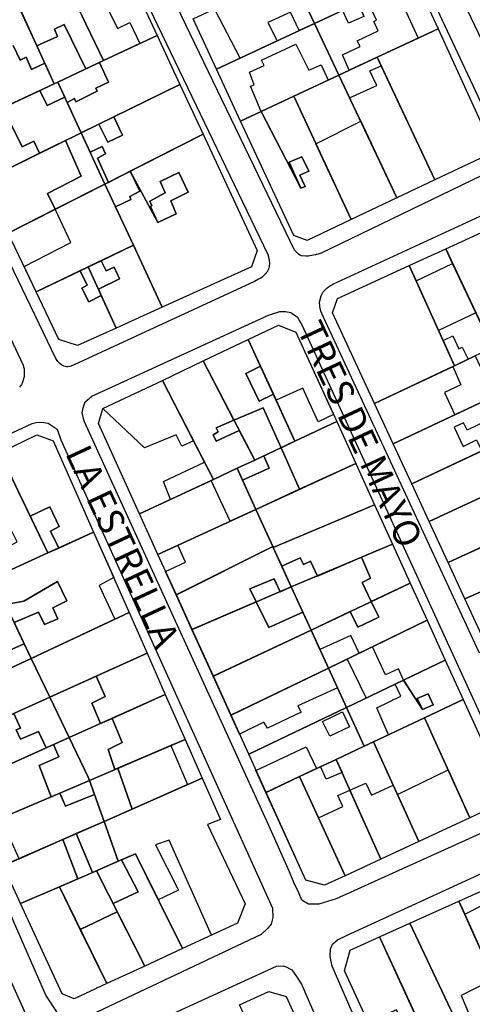
# Model space of a CAD drawing. Extents: x 343657 to 346778, y 6299495 to 6304106.
# Drawn here: x 344327 to 344414, y 6302865 to 6303053 of the extents above; entities that cross this region are included whole.
import ezdxf

# ---------------------------------------------------------------- set-up
doc = ezdxf.new("R2010")
doc.units = 0
doc.header["$MEASUREMENT"] = 0
for name, color, linetype in [('AREA_CONSTRUIDA_SHP', 137, 'CONTINUOUS'), ('MANZANAS', 3, 'CONTINUOUS'), ('PRED__COMER_2_SHP', 22, 'CONTINUOUS'), ('TEXTO', 2, 'CONTINUOUS')]:
    doc.layers.add(name, color=color, linetype=linetype)

msp = doc.modelspace()

# ---------------------------------------------------------------- linework, layer by layer
at = {"layer": 'AREA_CONSTRUIDA_SHP'}
for points in [[(344331.74, 6303068.94), (344339.77, 6303072.84), (344343.24, 6303071.7), (344348.67, 6303060.02), (344346.59, 6303059.04), (344345.81, 6303060.66), (344342.08, 6303058.88), (344345.94, 6303050.9), (344348.31, 6303052.05), (344350.22, 6303048.06), (344343.29, 6303044.8), (344331.74, 6303068.94)], [(344322.79, 6303064.6), (344331.74, 6303068.94), (344343.29, 6303044.8), (344342.51, 6303044.43), (344339.93, 6303043.22), (344335.79, 6303051.68), (344333.92, 6303050.79), (344334.52, 6303049.41), (344330.57, 6303047.6), (344326, 6303057.58), (344322.79, 6303064.6)], [(344364.45, 6303054.66), (344378.99, 6303061.49), (344383.52, 6303051.9), (344380.62, 6303050.54), (344378.92, 6303054.05), (344374.6, 6303052.08), (344376.38, 6303048.55), (344369.32, 6303045.25), (344364.45, 6303054.66)], [(344397.81, 6303058.6), (344402.52, 6303060.81), (344404.5, 6303056.5), (344400.73, 6303054.64), (344403.32, 6303049.11), (344395.45, 6303045.44), (344390.15, 6303042.96), (344388.87, 6303045.92), (344392.25, 6303047.49), (344391.68, 6303048.6), (344395.65, 6303050.51), (344394.81, 6303052.29), (344395.34, 6303052.51), (344393.47, 6303056.57), (344397.81, 6303058.6)], [(344389.51, 6303054.71), (344391.86, 6303055.81), (344392.95, 6303053.24), (344390.03, 6303051.94), (344388.88, 6303054.42), (344389.51, 6303054.71)], [(344395.45, 6303045.44), (344403.32, 6303049.11), (344407.08, 6303050.87), (344417.16, 6303028.85), (344416.31, 6303026.72), (344406.46, 6303022.06), (344396.22, 6303043.81), (344395.45, 6303045.44)], [(344350.22, 6303048.06), (344353.52, 6303049.61), (344357.86, 6303040.27), (344345.28, 6303034.09), (344342.39, 6303032.68), (344339.02, 6303031.03), (344336.34, 6303036.81), (344337.72, 6303037.55), (344338.03, 6303036.94), (344342.05, 6303039.01), (344341.82, 6303039.56), (344344.22, 6303040.7), (344342.51, 6303044.43), (344343.29, 6303044.8), (344350.22, 6303048.06)], [(344373.37, 6303035.12), (344371.29, 6303039.91), (344372.01, 6303040.19), (344371.1, 6303042.63), (344373.92, 6303043.87), (344373.44, 6303044.86), (344379.97, 6303047.94), (344382.41, 6303042.96), (344384.81, 6303043.99), (344386.1, 6303041.07), (344379.57, 6303038.02), (344373.37, 6303035.12)], [(344392.34, 6303033.23), (344390.22, 6303037.73), (344395.39, 6303040.03), (344394.1, 6303042.87), (344396.22, 6303043.81), (344406.46, 6303022.06), (344399.23, 6303018.64), (344392.34, 6303033.23)], [(344345.28, 6303034.09), (344357.86, 6303040.27), (344362.29, 6303030.75), (344348.37, 6303023.7), (344344.22, 6303021.59), (344342.12, 6303026.22), (344343.66, 6303027.05), (344343, 6303028.45), (344340.73, 6303027.35), (344339.02, 6303031.03), (344342.39, 6303032.68), (344344.09, 6303029.24), (344346.88, 6303030.59), (344345.28, 6303034.09)], [(344373.37, 6303035.12), (344379.57, 6303038.02), (344383.78, 6303028.96), (344390.51, 6303014.51), (344382.09, 6303010.53), (344379.56, 6303011.48), (344369.43, 6303033.28), (344373.37, 6303035.12), (344380.94, 6303020.49), (344381.74, 6303020.83), (344380.73, 6303022.96), (344382.45, 6303023.7), (344381.13, 6303026.48), (344378.67, 6303025.43), (344380.94, 6303020.49)], [(344322.66, 6303035.11), (344324.11, 6303035.79), (344327.74, 6303028.38), (344329.98, 6303029.43), (344331.1, 6303027.14), (344320.39, 6303021.88), (344315.67, 6303031.82), (344322.66, 6303035.11)], [(344345.28, 6303034.09), (344346.88, 6303030.59), (344344.09, 6303029.24), (344342.39, 6303032.68), (344345.28, 6303034.09)], [(344383.78, 6303028.96), (344392.34, 6303033.23), (344399.23, 6303018.64), (344390.51, 6303014.51), (344383.78, 6303028.96)], [(344348.37, 6303023.7), (344362.29, 6303030.75), (344372.59, 6303008.62), (344371.52, 6303005.45), (344354.45, 6302997.76), (344348.97, 6303009.58), (344345.57, 6303016.9), (344348.52, 6303018.35), (344348.28, 6303018.91), (344350.22, 6303019.92), (344348.37, 6303023.7), (344353.65, 6303013.94), (344357.16, 6303015.61), (344356.12, 6303018.07), (344359.43, 6303019.7), (344357.62, 6303023.48), (344354.1, 6303021.74), (344355.04, 6303019.62), (344352.11, 6303018), (344352.49, 6303017.14), (344352.24, 6303016.97), (344353.65, 6303013.94)], [(344320.39, 6303021.88), (344331.1, 6303027.14), (344336, 6303029.54), (344339.03, 6303022.79), (344332.59, 6303019.46), (344334.09, 6303016.46), (344325.12, 6303011.91), (344320.39, 6303021.88)], [(344380.94, 6303020.49), (344378.67, 6303025.43), (344381.13, 6303026.48), (344382.45, 6303023.7), (344380.73, 6303022.96), (344381.74, 6303020.83), (344380.94, 6303020.49)], [(344353.65, 6303013.94), (344352.24, 6303016.97), (344352.49, 6303017.14), (344352.11, 6303018), (344355.04, 6303019.62), (344354.1, 6303021.74), (344357.62, 6303023.48), (344359.43, 6303019.7), (344356.12, 6303018.07), (344357.16, 6303015.61), (344353.65, 6303013.94)], [(344334.09, 6303016.46), (344343.55, 6303021.25), (344345.57, 6303016.9), (344348.97, 6303009.58), (344342.83, 6303006.63), (344338.85, 6303004.72), (344330.45, 6303000.69), (344328.13, 6303005.57), (344337.02, 6303010.09), (344334.09, 6303016.46)], [(344414.29, 6302996.72), (344409.86, 6303006.09), (344408.54, 6303008.9), (344420.8, 6303014.52), (344424.57, 6303013.25), (344432.22, 6302997), (344417.45, 6302990.03), (344414.29, 6302996.72)], [(344342.83, 6303006.63), (344348.97, 6303009.58), (344354.45, 6302997.76), (344345.67, 6302993.8), (344342.86, 6302999.99), (344342.3, 6303001.23), (344346.32, 6303003.16), (344345.33, 6303005.44), (344343.78, 6303004.7), (344342.83, 6303006.63)], [(344338.85, 6303004.72), (344342.83, 6303006.63), (344343.78, 6303004.7), (344345.33, 6303005.44), (344346.32, 6303003.16), (344342.3, 6303001.23), (344342.86, 6302999.99), (344340.45, 6302998.81), (344339.12, 6303001.42), (344340.17, 6303002), (344338.85, 6303004.72)], [(344407.18, 6302993.31), (344408.03, 6302991.41), (344410.2, 6302986.6), (344409.9, 6302986.46), (344394.95, 6302979.41), (344386.94, 6302996.68), (344387.91, 6302999.44), (344401.58, 6303005.71), (344402.89, 6303002.81), (344407.18, 6302993.31)], [(344402.89, 6303002.81), (344409.86, 6303006.09), (344414.29, 6302996.72), (344407.18, 6302993.31), (344402.89, 6303002.81)], [(344330.45, 6303000.69), (344338.85, 6303004.72), (344340.17, 6303002), (344339.12, 6303001.42), (344340.45, 6302998.81), (344342.86, 6302999.99), (344345.67, 6302993.8), (344338.32, 6302990.49), (344334.75, 6302991.63), (344330.45, 6303000.69)], [(344370.88, 6302991.62), (344376.64, 6302994.36), (344379.99, 6302992.99), (344387.12, 6302977.34), (344384.21, 6302975.95), (344381.32, 6302982.32), (344376.19, 6302980.07), (344375.67, 6302981.2), (344373.22, 6302986.53), (344370.88, 6302991.62)], [(344408.03, 6302991.41), (344409.92, 6302992.3), (344411.07, 6302989.86), (344411.71, 6302990.15), (344412.82, 6302987.84), (344410.2, 6302986.6), (344408.03, 6302991.41)], [(344370.88, 6302991.62), (344373.22, 6302986.53), (344370.42, 6302985.16), (344372.99, 6302979.86), (344375.67, 6302981.2), (344376.19, 6302980.07), (344379.79, 6302972.23), (344377.13, 6302970.99), (344373.76, 6302978.62), (344368.16, 6302976.23), (344362.29, 6302987.53), (344370.88, 6302991.62)], [(344362.29, 6302987.53), (344368.16, 6302976.23), (344364.77, 6302974.79), (344365.17, 6302973.99), (344364.2, 6302973.42), (344364.77, 6302972.26), (344369.17, 6302974.29), (344372.11, 6302968.63), (344368.75, 6302967.06), (344364.24, 6302964.95), (344362.56, 6302968.21), (344360.44, 6302972.32), (344354.5, 6302983.83), (344362.29, 6302987.53)], [(344375.67, 6302981.2), (344372.99, 6302979.86), (344370.42, 6302985.16), (344373.22, 6302986.53), (344375.67, 6302981.2)], [(344394.95, 6302979.41), (344409.9, 6302986.46), (344411.45, 6302983), (344408.28, 6302981.5), (344410.28, 6302977.26), (344398.52, 6302971.7), (344394.95, 6302979.41)], [(344360.44, 6302972.32), (344358.22, 6302971.31), (344357.16, 6302973.41), (344351.08, 6302970.98), (344343.17, 6302978.44), (344354.5, 6302983.83), (344360.44, 6302972.32)], [(344417.15, 6302980.5), (344418.05, 6302978.63), (344418.7, 6302977.26), (344412.61, 6302974.36), (344411.91, 6302975.72), (344410.18, 6302974.89), (344411.9, 6302971.24), (344414.44, 6302972.49), (344415.45, 6302970.37), (344402.06, 6302964.08), (344398.52, 6302971.7), (344410.28, 6302977.26), (344417.15, 6302980.5)], [(344377.13, 6302970.99), (344380.64, 6302963.06), (344372.33, 6302959.23), (344369.8, 6302964.77), (344374.85, 6302967.1), (344373.85, 6302969.45), (344372.11, 6302968.63), (344369.17, 6302974.29), (344364.77, 6302972.26), (344364.2, 6302973.42), (344365.17, 6302973.99), (344364.77, 6302974.79), (344368.16, 6302976.23), (344373.76, 6302978.62), (344377.13, 6302970.99)], [(344377.13, 6302970.99), (344379.79, 6302972.23), (344387.75, 6302975.96), (344391.38, 6302968), (344380.64, 6302963.06), (344377.13, 6302970.99)], [(344329.27, 6302957.96), (344323.42, 6302970.01), (344330.59, 6302973.44), (344333.69, 6302972.31), (344341.38, 6302954.89), (344334.73, 6302951.85), (344333.16, 6302955.06), (344334.82, 6302955.98), (344333.03, 6302959.68), (344329.27, 6302957.96)], [(344415.45, 6302970.37), (344417.56, 6302971.36), (344419.43, 6302967.3), (344422.72, 6302968.89), (344424.25, 6302965.69), (344405.38, 6302956.92), (344402.06, 6302964.08), (344415.45, 6302970.37)], [(344316.24, 6302966.57), (344323.42, 6302970.01), (344329.27, 6302957.96), (344332.69, 6302950.92), (344324.93, 6302947.38), (344323.22, 6302951.15), (344326.79, 6302953.05), (344325.72, 6302955.17), (344322.25, 6302953.3), (344316.24, 6302966.57)], [(344364.24, 6302964.95), (344363.84, 6302964.76), (344356.08, 6302961.12), (344354.7, 6302964.56), (344362.56, 6302968.21), (344364.24, 6302964.95)], [(344368.75, 6302967.06), (344372.11, 6302968.63), (344373.85, 6302969.45), (344374.85, 6302967.1), (344369.8, 6302964.77), (344368.75, 6302967.06)], [(344391.38, 6302968), (344394.98, 6302960.09), (344375.66, 6302951.95), (344375.56, 6302952.17), (344372.33, 6302959.23), (344380.64, 6302963.06), (344391.38, 6302968)], [(344364.24, 6302964.95), (344368.75, 6302967.06), (344369.8, 6302964.77), (344372.33, 6302959.23), (344367.46, 6302956.99), (344363.84, 6302964.76), (344364.24, 6302964.95)], [(344405.38, 6302956.92), (344424.25, 6302965.69), (344425.35, 6302963.4), (344421.29, 6302961.51), (344421.74, 6302960.42), (344422.57, 6302960.78), (344424.14, 6302957.23), (344422.55, 6302956.48), (344423.03, 6302955.54), (344414.07, 6302951.4), (344409.02, 6302949.07), (344405.38, 6302956.92)], [(344398.4, 6302952.58), (344392.51, 6302950.08), (344384.07, 6302946.5), (344382.77, 6302949.32), (344381.44, 6302948.71), (344380.81, 6302949.96), (344377.29, 6302948.4), (344375.66, 6302951.95), (344394.98, 6302960.09), (344398.4, 6302952.58)], [(344334.73, 6302951.85), (344332.69, 6302950.92), (344329.27, 6302957.96), (344333.03, 6302959.68), (344334.82, 6302955.98), (344333.16, 6302955.06), (344334.73, 6302951.85)], [(344367.46, 6302956.99), (344372.33, 6302959.23), (344375.56, 6302952.17), (344357.16, 6302942.91), (344355.12, 6302947.4), (344358.91, 6302949.18), (344357.44, 6302952.38), (344367.46, 6302956.99)], [(344334.73, 6302951.85), (344341.38, 6302954.89), (344345.22, 6302946.21), (344342.45, 6302944.7), (344345.43, 6302938.27), (344329.51, 6302930.81), (344328.18, 6302933.58), (344327.22, 6302935.59), (344326.23, 6302937.66), (344330.88, 6302939.65), (344332.05, 6302937.25), (344334.6, 6302938.37), (344333.62, 6302940.47), (344336.28, 6302941.79), (344334.52, 6302945.5), (344328.08, 6302941.7), (344324.59, 6302941.07), (344322.12, 6302946.1), (344324.93, 6302947.38), (344332.69, 6302950.92), (344334.73, 6302951.85)], [(344392.51, 6302950.08), (344398.4, 6302952.58), (344401.78, 6302945.18), (344394.32, 6302941.65), (344392.59, 6302945.27), (344394.19, 6302946.11), (344392.51, 6302950.08)], [(344375.56, 6302952.17), (344375.66, 6302951.95), (344377.29, 6302948.4), (344379.1, 6302944.44), (344376.97, 6302943.52), (344375.81, 6302945.97), (344371.19, 6302944.05), (344372.41, 6302941.57), (344360.15, 6302936.3), (344357.16, 6302942.91), (344375.56, 6302952.17)], [(344392.51, 6302950.08), (344394.19, 6302946.11), (344392.59, 6302945.27), (344394.32, 6302941.65), (344395.76, 6302938.64), (344391.81, 6302936.77), (344390.35, 6302939.77), (344382.86, 6302936.22), (344381.3, 6302939.63), (344374.8, 6302936.73), (344372.41, 6302941.57), (344371.19, 6302944.05), (344375.81, 6302945.97), (344376.97, 6302943.52), (344379.1, 6302944.44), (344377.29, 6302948.4), (344380.81, 6302949.96), (344381.44, 6302948.71), (344382.77, 6302949.32), (344384.07, 6302946.5), (344392.51, 6302950.08)], [(344394.32, 6302941.65), (344401.78, 6302945.18), (344405.02, 6302938.07), (344394.56, 6302933.02), (344392.01, 6302931.79), (344390.43, 6302935.18), (344384.56, 6302932.51), (344382.86, 6302936.22), (344390.35, 6302939.77), (344391.81, 6302936.77), (344395.76, 6302938.64), (344394.32, 6302941.65)], [(344360.15, 6302936.3), (344372.41, 6302941.57), (344374.8, 6302936.73), (344381.3, 6302939.63), (344382.86, 6302936.22), (344364.19, 6302927.39), (344360.15, 6302936.3)], [(344345.43, 6302938.27), (344348.16, 6302939.55), (344351.59, 6302931.78), (344341.86, 6302927.39), (344333.06, 6302923.41), (344329.51, 6302930.81), (344345.43, 6302938.27)], [(344394.56, 6302933.02), (344405.02, 6302938.07), (344408.47, 6302930.48), (344400.48, 6302926.66), (344399.55, 6302928.79), (344397.06, 6302927.68), (344394.56, 6302933.02)], [(344382.86, 6302936.22), (344384.56, 6302932.51), (344386.17, 6302928.97), (344367.55, 6302919.98), (344364.19, 6302927.39), (344382.86, 6302936.22)], [(344329.51, 6302930.81), (344325.68, 6302929.02), (344310.13, 6302921.73), (344306.53, 6302929.56), (344316.9, 6302934.26), (344319.14, 6302929.63), (344328.18, 6302933.58), (344329.51, 6302930.81)], [(344341.86, 6302927.39), (344351.59, 6302931.78), (344355.07, 6302923.92), (344344.92, 6302919.37), (344342.7, 6302918.37), (344341.04, 6302922.25), (344343.58, 6302923.53), (344341.86, 6302927.39)], [(344386.17, 6302928.97), (344389.73, 6302930.69), (344393.35, 6302923.25), (344389.61, 6302921.46), (344387.9, 6302925.2), (344386.17, 6302928.97)], [(344400.48, 6302926.66), (344408.47, 6302930.48), (344411.9, 6302922.97), (344404.47, 6302919.47), (344397.65, 6302916.26), (344395.43, 6302921.41), (344399.99, 6302923.63), (344398.93, 6302925.92), (344400.48, 6302926.66), (344404.09, 6302921.05), (344406.16, 6302921.94), (344405.21, 6302924.05), (344403.11, 6302923.17), (344404.09, 6302921.05)], [(344386.17, 6302928.97), (344387.9, 6302925.2), (344380.37, 6302921.77), (344380.95, 6302920.58), (344374.54, 6302917.48), (344373.86, 6302918.63), (344369.2, 6302916.35), (344367.55, 6302919.98), (344386.17, 6302928.97)], [(344344.92, 6302919.37), (344355.07, 6302923.92), (344358.85, 6302915.36), (344356.11, 6302914.19), (344346.01, 6302909.86), (344345.41, 6302909.6), (344344.15, 6302913.42), (344346.84, 6302914.74), (344344.92, 6302919.37)], [(344404.09, 6302921.05), (344403.11, 6302923.17), (344405.21, 6302924.05), (344406.16, 6302921.94), (344404.09, 6302921.05)], [(344404.47, 6302919.47), (344411.9, 6302922.97), (344420.03, 6302905.12), (344419.11, 6302903.19), (344413.16, 6302900.42), (344409, 6302909.54), (344404.47, 6302919.47)], [(344313.44, 6302914.55), (344326.17, 6302920.3), (344327.44, 6302917.5), (344326.62, 6302917.17), (344327.48, 6302915.42), (344330.86, 6302916.84), (344332.34, 6302913.73), (344316.98, 6302906.85), (344313.44, 6302914.55)], [(344386.45, 6302915.97), (344385.05, 6302918.76), (344388.85, 6302920.6), (344390.21, 6302917.77), (344386.45, 6302915.97)], [(344316.98, 6302906.85), (344332.34, 6302913.73), (344333.74, 6302914.36), (344334.78, 6302912.03), (344331.01, 6302910.37), (344333.32, 6302904.43), (344320.6, 6302898.98), (344316.98, 6302906.85)], [(344346.01, 6302909.86), (344356.11, 6302914.19), (344359.29, 6302906.73), (344348.72, 6302902.08), (344346.01, 6302909.86)], [(344374.25, 6302905.24), (344372.34, 6302909.4), (344381.92, 6302913.93), (344383.93, 6302909.8), (344380.68, 6302908.27), (344374.25, 6302905.24)], [(344385.76, 6302907.75), (344384.69, 6302910.16), (344387.66, 6302911.55), (344388.78, 6302909.04), (344385.76, 6302907.75)], [(344409, 6302909.54), (344413.16, 6302900.42), (344403.41, 6302895.89), (344399.34, 6302904.85), (344409, 6302909.54)], [(344359.29, 6302906.73), (344362.11, 6302907.97), (344365.59, 6302900.1), (344363.12, 6302899.12), (344370.3, 6302884.02), (344368.83, 6302880.32), (344363.88, 6302878.03), (344355.8, 6302896.15), (344353.22, 6302895.25), (344357.58, 6302886.58), (344353.73, 6302884.77), (344349.37, 6302893.52), (344346.73, 6302892.39), (344346.1, 6302892.12), (344343.38, 6302899.73), (344348.72, 6302902.08), (344359.29, 6302906.73)], [(344374.25, 6302905.24), (344380.68, 6302908.27), (344384.3, 6302900.41), (344389.38, 6302889.37), (344385.45, 6302887.54), (344381.89, 6302888.54), (344374.25, 6302905.24)], [(344390.28, 6302905.67), (344396.15, 6302892.52), (344389.38, 6302889.37), (344384.3, 6302900.41), (344388.9, 6302902.58), (344387.95, 6302904.63), (344390.28, 6302905.67)], [(344399.34, 6302904.85), (344403.41, 6302895.89), (344396.15, 6302892.52), (344390.28, 6302905.67), (344393.32, 6302907.03), (344394.38, 6302904.72), (344398.54, 6302906.61), (344399.34, 6302904.85)], [(344333.32, 6302904.43), (344334.92, 6302905.11), (344336.05, 6302902.65), (344341.56, 6302904.83), (344343.38, 6302899.73), (344338.08, 6302897.4), (344335.55, 6302896.29), (344327.17, 6302892.61), (344325.56, 6302896.27), (344322.49, 6302894.88), (344320.6, 6302898.98), (344333.32, 6302904.43)], [(344338.08, 6302897.4), (344343.38, 6302899.73), (344346.1, 6302892.12), (344341.17, 6302889.99), (344338.08, 6302897.4)], [(344327.17, 6302892.61), (344335.55, 6302896.29), (344338.41, 6302888.79), (344334.87, 6302887.26), (344327.47, 6302884.06), (344324.15, 6302891.28), (344327.17, 6302892.61)], [(344338.08, 6302897.4), (344341.17, 6302889.99), (344346.1, 6302892.12), (344346.73, 6302892.39), (344349.91, 6302886.31), (344345.11, 6302884.06), (344345.91, 6302882.49), (344338.85, 6302879.12), (344334.87, 6302887.26), (344338.41, 6302888.79), (344335.55, 6302896.29), (344338.08, 6302897.4)], [(344353.73, 6302884.77), (344358.37, 6302875.48), (344351.14, 6302872.14), (344345.91, 6302882.49), (344345.11, 6302884.06), (344349.91, 6302886.31), (344346.73, 6302892.39), (344349.37, 6302893.52), (344353.73, 6302884.77)], [(344327.47, 6302884.06), (344334.87, 6302887.26), (344338.85, 6302879.12), (344343.91, 6302868.79), (344337.66, 6302865.9), (344335.4, 6302866.82), (344327.47, 6302884.06)], [(344412.19, 6302882.03), (344419.33, 6302885.63), (344426.05, 6302871.66), (344418.44, 6302868.07), (344417.74, 6302869.62), (344412.19, 6302882.03)], [(344401.69, 6302880.29), (344411.07, 6302884.52), (344412.19, 6302882.03), (344417.74, 6302869.62), (344411.49, 6302866.49), (344413.06, 6302862.75), (344410.62, 6302861.52), (344401.69, 6302880.29)], [(344338.85, 6302879.12), (344345.91, 6302882.49), (344351.14, 6302872.14), (344343.91, 6302868.79), (344338.85, 6302879.12)], [(344395.9, 6302877.68), (344401.69, 6302880.29), (344410.62, 6302861.52), (344408.63, 6302860.51), (344407.5, 6302862.6), (344403.72, 6302860.71), (344402.9, 6302862.48), (344395.9, 6302877.68)], [(344395.9, 6302877.68), (344402.9, 6302862.48), (344400.28, 6302861.28), (344399.16, 6302863.76), (344393.76, 6302861.42), (344389.25, 6302871.24), (344390.35, 6302875.18), (344395.9, 6302877.68)], [(344369.23, 6302864.72), (344374.82, 6302867.26), (344378.09, 6302866.33), (344387.48, 6302845.73), (344379.65, 6302842.35), (344369.23, 6302864.72)]]:
    msp.add_lwpolyline(points, close=True, dxfattribs=at)
for points in [[(344326, 6303057.58), (344330.57, 6303047.6), (344334.52, 6303049.41), (344333.92, 6303050.79), (344335.79, 6303051.68), (344339.93, 6303043.22), (344342.51, 6303044.43), (344344.22, 6303040.7), (344341.82, 6303039.56), (344342.05, 6303039.01), (344338.03, 6303036.94), (344337.72, 6303037.55), (344336.34, 6303036.81), (344339.02, 6303031.03), (344340.73, 6303027.35), (344343, 6303028.45), (344343.66, 6303027.05), (344342.12, 6303026.22), (344344.22, 6303021.59), (344348.37, 6303023.7), (344350.22, 6303019.92), (344348.28, 6303018.91), (344348.52, 6303018.35), (344345.57, 6303016.9), (344343.55, 6303021.25), (344334.09, 6303016.46), (344332.59, 6303019.46), (344339.03, 6303022.79), (344336, 6303029.54), (344331.1, 6303027.14), (344329.98, 6303029.43), (344327.74, 6303028.38), (344324.11, 6303035.79), (344331.11, 6303039.08), (344332.52, 6303036.23), (344335.88, 6303037.81), (344334.54, 6303040.69), (344333.87, 6303040.38), (344332.08, 6303044.3), (344329.56, 6303043.14), (344328.52, 6303045.46), (344327.37, 6303044.92), (344326.06, 6303047.72)], [(344326.06, 6303047.72), (344327.37, 6303044.92), (344328.52, 6303045.46), (344329.56, 6303043.14), (344332.08, 6303044.3), (344333.87, 6303040.38), (344334.54, 6303040.69), (344335.88, 6303037.81), (344332.52, 6303036.23), (344331.11, 6303039.08), (344324.11, 6303035.79)], [(344324.59, 6302941.07), (344328.08, 6302941.7), (344334.52, 6302945.5), (344336.28, 6302941.79), (344333.62, 6302940.47), (344334.6, 6302938.37), (344332.05, 6302937.25), (344330.88, 6302939.65), (344326.23, 6302937.66)], [(344327.22, 6302935.59), (344328.18, 6302933.58), (344319.14, 6302929.63)], [(344325.68, 6302929.02), (344329.51, 6302930.81), (344329.51, 6302930.81), (344333.06, 6302923.41), (344341.86, 6302927.39), (344343.58, 6302923.53), (344341.04, 6302922.25), (344342.7, 6302918.37), (344344.92, 6302919.37), (344346.84, 6302914.74), (344344.15, 6302913.42), (344345.41, 6302909.6), (344346.01, 6302909.86), (344348.72, 6302902.08), (344343.38, 6302899.73), (344341.56, 6302904.83), (344336.05, 6302902.65), (344334.92, 6302905.11), (344333.32, 6302904.43), (344331.01, 6302910.37), (344334.78, 6302912.03), (344333.74, 6302914.36), (344332.34, 6302913.73), (344330.86, 6302916.84), (344327.48, 6302915.42), (344326.62, 6302917.17), (344327.44, 6302917.5), (344326.17, 6302920.3)]]:
    msp.add_lwpolyline(points, dxfattribs=at)
at = {"layer": 'MANZANAS'}
for points in [[(344424.46, 6303029.85), (344392.66, 6303096.4)], [(344388.02, 6303094.88), (344419.53, 6303027.74)], [(344342.38, 6303074.87), (344374.62, 6303007.83), (344374.88, 6303006.89), (344374.91, 6303005.98), (344374.88, 6303005.75), (344374.87, 6303005.53), (344374.82, 6303005.27), (344374.74, 6303005.01), (344374.61, 6303004.75), (344374.47, 6303004.53), (344374.33, 6303004.33), (344374.21, 6303004.15), (344374.04, 6303003.99), (344373.93, 6303003.89), (344373.54, 6303003.52), (344373.26, 6303003.32), (344372.87, 6303003.11), (344372.06, 6303002.7), (344337.81, 6302986.87), (344337.05, 6302986.55), (344336.81, 6302986.47), (344336.47, 6302986.42), (344336.23, 6302986.41), (344336.23, 6302986.41), (344335.72, 6302986.54), (344335.35, 6302986.72), (344334.93, 6302987.06), (344334.57, 6302987.41), (344334.17, 6302988.01), (344301.32, 6303056.21)], [(344417.25, 6303023.81), (344384.82, 6303008.11), (344384.23, 6303007.92), (344383.95, 6303007.83), (344383.84, 6303007.8), (344383.72, 6303007.77), (344383.34, 6303007.69), (344382.31, 6303007.52), (344381.89, 6303007.5), (344381.89, 6303007.5), (344381.03, 6303007.58), (344380.7, 6303007.7), (344380.45, 6303007.88), (344380.1, 6303008.25), (344379.72, 6303008.68), (344347.75, 6303075.01)], [(344296.24, 6303054.13), (344327.94, 6302986.7), (344328.04, 6302986.44), (344328.1, 6302986.23), (344328.13, 6302986.03), (344328.15, 6302985.65), (344328.16, 6302985.23), (344328.16, 6302984.65), (344328.13, 6302984.53), (344328.02, 6302984.1), (344327.97, 6302983.88), (344327.76, 6302983.32), (344327.63, 6302983.05), (344327.44, 6302982.78), (344327.23, 6302982.51)], [(344414.96, 6302931.82), (344385.23, 6302995.85), (344384.75, 6302997.04), (344384.58, 6302997.61), (344384.54, 6302997.93), (344384.51, 6302998.22), (344384.5, 6302998.54), (344384.49, 6302998.72), (344384.8, 6302999.98), (344384.92, 6303000.22), (344385.07, 6303000.46), (344385.2, 6303000.69), (344385.4, 6303000.97), (344385.88, 6303001.41), (344386.2, 6303001.66), (344386.56, 6303001.89), (344386.82, 6303002.06), (344387.04, 6303002.19), (344418.42, 6303016.66)], [(344420.26, 6302899.68), (344387.68, 6302884.93), (344384.35, 6302883.93), (344384.35, 6302883.93), (344382.39, 6302883.96), (344381.12, 6302884.73), (344380.5, 6302886.11), (344379.58, 6302888.1), (344378.76, 6302890.1), (344374.79, 6302898.93), (344339.57, 6302976.04), (344339.22, 6302977.65), (344339.43, 6302978.62), (344339.79, 6302979.71), (344341.04, 6302980.84), (344374.75, 6302996.28), (344376.93, 6302996.99), (344377.96, 6302996.98), (344379, 6302996.74), (344380.28, 6302995.86), (344381.16, 6302994.26), (344421.97, 6302905.17)], [(344293.57, 6302958.8), (344329.68, 6302975.59), (344330.43, 6302975.8), (344331.45, 6302975.85), (344332.7, 6302975.68), (344333.27, 6302975.31), (344334.46, 6302974.49), (344335.16, 6302972.5), (344375.49, 6302883.19), (344375.6, 6302881.38), (344375.26, 6302880.11), (344374.61, 6302879.34), (344373.36, 6302878.15), (344338.51, 6302861.67), (344337.12, 6302861.43), (344337.12, 6302861.43), (344336.38, 6302861.5), (344335.2, 6302862.48), (344334.4, 6302863.41), (344332.25, 6302866.61), (344322.91, 6302887.82)], [(344288.26, 6302952.14), (344328.71, 6302862.31), (344329.67, 6302859.83), (344329.61, 6302859.48), (344328.17, 6302857.51), (344327.46, 6302856.91), (344291.31, 6302840.55)], [(344409.35, 6302820.47), (344386.87, 6302872.13), (344386.48, 6302873.95), (344386.54, 6302875.4), (344386.98, 6302876.3), (344387.91, 6302877.13), (344389.64, 6302877.98), (344423.4, 6302893.48), (344425.1, 6302894.01), (344425.38, 6302893.9), (344426.16, 6302893.69), (344427.11, 6302893.04), (344427.88, 6302891.82), (344460.27, 6302823.47)], [(344338.52, 6302854.85), (344376.24, 6302872.09), (344377.52, 6302872.16), (344378.1, 6302871.99), (344378.97, 6302871.57), (344379.21, 6302871.44), (344380.06, 6302870.17), (344381.03, 6302868.65), (344403.37, 6302817.24)]]:
    msp.add_lwpolyline(points, dxfattribs=at)
at = {"layer": 'PRED__COMER_2_SHP'}
for points in [[(344331.74, 6303068.94), (344339.77, 6303072.84), (344343.24, 6303071.7), (344353.52, 6303049.61), (344343.29, 6303044.8), (344331.74, 6303068.94)], [(344388.52, 6303065.97), (344398.1, 6303070.47), (344402.52, 6303060.81), (344383.52, 6303051.9), (344378.99, 6303061.49), (344388.52, 6303065.97)], [(344322.79, 6303064.6), (344331.74, 6303068.94), (344343.29, 6303044.8), (344334.54, 6303040.69), (344333.87, 6303040.38), (344322.79, 6303064.6)], [(344314.26, 6303060.46), (344322.79, 6303064.6), (344333.87, 6303040.38), (344325.38, 6303036.38), (344314.26, 6303060.46)], [(344360.38, 6303052.75), (344378.99, 6303061.49), (344383.52, 6303051.9), (344364.85, 6303043.15), (344360.38, 6303052.75)], [(344402.52, 6303060.81), (344407.08, 6303050.87), (344395.45, 6303045.44), (344388.18, 6303042.04), (344383.52, 6303051.9), (344402.52, 6303060.81)], [(344383.52, 6303051.9), (344388.18, 6303042.04), (344379.57, 6303038.02), (344369.43, 6303033.28), (344364.85, 6303043.15), (344383.52, 6303051.9)], [(344407.08, 6303050.87), (344417.16, 6303028.85), (344416.31, 6303026.72), (344406.46, 6303022.06), (344395.45, 6303045.44), (344407.08, 6303050.87)], [(344353.52, 6303049.61), (344357.86, 6303040.27), (344339.02, 6303031.02), (344334.54, 6303040.69), (344343.29, 6303044.8), (344353.52, 6303049.61)], [(344395.45, 6303045.44), (344406.46, 6303022.06), (344399.23, 6303018.64), (344388.18, 6303042.04), (344395.45, 6303045.44)], [(344388.18, 6303042.04), (344399.23, 6303018.64), (344390.51, 6303014.51), (344379.57, 6303038.02), (344388.18, 6303042.04)], [(344334.54, 6303040.69), (344339.02, 6303031.02), (344320.39, 6303021.88), (344315.67, 6303031.82), (344325.38, 6303036.38), (344333.87, 6303040.38), (344334.54, 6303040.69)], [(344339.02, 6303031.02), (344357.86, 6303040.27), (344362.29, 6303030.75), (344343.55, 6303021.25), (344339.02, 6303031.02)], [(344379.57, 6303038.02), (344390.51, 6303014.51), (344382.09, 6303010.53), (344379.56, 6303011.48), (344369.43, 6303033.28), (344379.57, 6303038.02)], [(344320.39, 6303021.88), (344339.02, 6303031.02), (344343.55, 6303021.25), (344325.12, 6303011.91), (344320.39, 6303021.88)], [(344343.55, 6303021.25), (344362.29, 6303030.75), (344372.59, 6303008.62), (344371.52, 6303005.45), (344354.45, 6302997.76), (344348.97, 6303009.58), (344343.55, 6303021.25)], [(344325.12, 6303011.91), (344343.55, 6303021.25), (344348.97, 6303009.58), (344340.38, 6303005.46), (344330.45, 6303000.69), (344325.12, 6303011.91)], [(344408.54, 6303008.9), (344420.8, 6303014.52), (344424.57, 6303013.25), (344432.22, 6302997), (344417.45, 6302990.03), (344408.54, 6303008.9)], [(344348.97, 6303009.58), (344354.45, 6302997.76), (344345.67, 6302993.8), (344340.38, 6303005.46), (344348.97, 6303009.58)], [(344401.58, 6303005.71), (344408.54, 6303008.9), (344417.45, 6302990.03), (344414.19, 6302988.49), (344410.2, 6302986.61), (344401.58, 6303005.71)], [(344340.38, 6303005.46), (344345.67, 6302993.8), (344338.32, 6302990.49), (344334.75, 6302991.63), (344330.45, 6303000.69), (344340.38, 6303005.46)], [(344410.2, 6302986.61), (344394.95, 6302979.41), (344386.94, 6302996.68), (344387.91, 6302999.44), (344401.58, 6303005.71), (344410.2, 6302986.61)], [(344387.75, 6302975.96), (344379.79, 6302972.23), (344370.88, 6302991.62), (344376.64, 6302994.36), (344379.99, 6302992.99), (344387.75, 6302975.96)], [(344370.88, 6302991.62), (344379.79, 6302972.23), (344372.11, 6302968.63), (344362.29, 6302987.53), (344370.88, 6302991.62)], [(344410.2, 6302986.61), (344414.19, 6302988.49), (344417.76, 6302980.79), (344417.15, 6302980.5), (344398.52, 6302971.7), (344394.95, 6302979.41), (344410.2, 6302986.61)], [(344362.29, 6302987.53), (344372.11, 6302968.63), (344368.75, 6302967.06), (344364.24, 6302964.95), (344354.5, 6302983.83), (344362.29, 6302987.53)], [(344364.24, 6302964.95), (344350.17, 6302958.36), (344342.34, 6302975.6), (344343.17, 6302978.44), (344354.5, 6302983.83), (344364.24, 6302964.95)], [(344420.8, 6302972.88), (344402.06, 6302964.08), (344398.52, 6302971.7), (344417.15, 6302980.5), (344420.8, 6302972.88)], [(344379.79, 6302972.23), (344387.75, 6302975.96), (344391.38, 6302968), (344372.33, 6302959.23), (344368.75, 6302967.06), (344372.11, 6302968.63), (344379.79, 6302972.23)], [(344341.38, 6302954.89), (344332.69, 6302950.92), (344323.42, 6302970.01), (344330.59, 6302973.44), (344333.69, 6302972.31), (344341.38, 6302954.89)], [(344424.25, 6302965.69), (344405.38, 6302956.92), (344402.06, 6302964.08), (344420.8, 6302972.88), (344424.25, 6302965.69)], [(344323.42, 6302970.01), (344332.69, 6302950.92), (344324.93, 6302947.38), (344316.24, 6302966.57), (344323.42, 6302970.01)], [(344394.98, 6302960.09), (344375.66, 6302951.95), (344375.56, 6302952.17), (344372.33, 6302959.23), (344391.38, 6302968), (344394.98, 6302960.09)], [(344364.24, 6302964.95), (344368.75, 6302967.06), (344372.33, 6302959.23), (344353.67, 6302950.65), (344350.17, 6302958.36), (344364.24, 6302964.95)], [(344428.01, 6302957.84), (344409.02, 6302949.07), (344405.38, 6302956.92), (344424.25, 6302965.69), (344428.01, 6302957.84)], [(344398.4, 6302952.58), (344379.1, 6302944.44), (344375.66, 6302951.95), (344394.98, 6302960.09), (344398.4, 6302952.58)], [(344372.33, 6302959.23), (344375.56, 6302952.17), (344357.18, 6302942.92), (344353.67, 6302950.65), (344372.33, 6302959.23)], [(344431.48, 6302950.62), (344412.21, 6302942.18), (344409.02, 6302949.07), (344428.01, 6302957.84), (344431.48, 6302950.62)], [(344332.69, 6302950.92), (344341.38, 6302954.89), (344348.16, 6302939.55), (344329.51, 6302930.81), (344325.9, 6302938.34), (344322.17, 6302946.12), (344324.93, 6302947.38), (344332.69, 6302950.92)], [(344401.78, 6302945.18), (344382.86, 6302936.22), (344379.1, 6302944.44), (344398.4, 6302952.58), (344401.78, 6302945.18)], [(344375.56, 6302952.17), (344375.66, 6302951.95), (344379.1, 6302944.44), (344360.19, 6302936.32), (344357.18, 6302942.92), (344375.56, 6302952.17)], [(344435.09, 6302943.07), (344415.9, 6302934.23), (344412.21, 6302942.18), (344431.48, 6302950.62), (344435.09, 6302943.07)], [(344405.02, 6302938.07), (344386.17, 6302928.97), (344382.86, 6302936.22), (344401.78, 6302945.18), (344405.02, 6302938.07)], [(344379.1, 6302944.44), (344382.86, 6302936.22), (344364.23, 6302927.41), (344360.19, 6302936.32), (344379.1, 6302944.44)], [(344351.59, 6302931.78), (344333.06, 6302923.41), (344329.51, 6302930.81), (344348.16, 6302939.55), (344351.59, 6302931.78)], [(344329.51, 6302930.81), (344310.13, 6302921.73), (344306.53, 6302929.56), (344325.9, 6302938.34), (344329.51, 6302930.81)], [(344408.47, 6302930.48), (344389.61, 6302921.46), (344386.17, 6302928.97), (344405.02, 6302938.07), (344408.47, 6302930.48)], [(344382.86, 6302936.22), (344386.17, 6302928.97), (344367.6, 6302920), (344364.23, 6302927.41), (344382.86, 6302936.22)], [(344333.06, 6302923.41), (344313.44, 6302914.55), (344310.13, 6302921.73), (344329.51, 6302930.81), (344333.06, 6302923.41)], [(344355.07, 6302923.92), (344336.75, 6302915.71), (344333.06, 6302923.41), (344351.59, 6302931.78), (344355.07, 6302923.92)], [(344411.9, 6302922.97), (344404.47, 6302919.47), (344394.77, 6302914.9), (344392.99, 6302914.07), (344389.61, 6302921.46), (344408.47, 6302930.48), (344411.9, 6302922.97)], [(344386.17, 6302928.97), (344389.61, 6302921.46), (344370.98, 6302912.55), (344367.6, 6302920), (344386.17, 6302928.97)], [(344336.75, 6302915.71), (344316.98, 6302906.85), (344313.44, 6302914.55), (344333.06, 6302923.41), (344336.75, 6302915.71)], [(344355.07, 6302923.92), (344358.85, 6302915.36), (344340.59, 6302907.54), (344340.37, 6302908.16), (344336.75, 6302915.71), (344355.07, 6302923.92)], [(344404.47, 6302919.47), (344411.9, 6302922.97), (344420.03, 6302905.12), (344419.11, 6302903.19), (344413.16, 6302900.42), (344404.47, 6302919.47)], [(344389.61, 6302921.46), (344392.99, 6302914.07), (344387.66, 6302911.55), (344380.68, 6302908.27), (344374.29, 6302905.26), (344370.98, 6302912.55), (344389.61, 6302921.46)], [(344394.77, 6302914.9), (344404.47, 6302919.47), (344413.16, 6302900.42), (344403.41, 6302895.89), (344394.77, 6302914.9)], [(344340.59, 6302907.54), (344320.6, 6302898.98), (344316.98, 6302906.85), (344336.75, 6302915.71), (344340.37, 6302908.16), (344340.59, 6302907.54)], [(344362.11, 6302907.97), (344343.38, 6302899.73), (344340.59, 6302907.54), (344358.85, 6302915.36), (344362.11, 6302907.97)], [(344392.99, 6302914.07), (344394.77, 6302914.9), (344403.41, 6302895.89), (344396.15, 6302892.52), (344387.66, 6302911.55), (344392.99, 6302914.07)], [(344380.68, 6302908.27), (344387.66, 6302911.55), (344396.15, 6302892.52), (344389.38, 6302889.37), (344380.68, 6302908.27)], [(344343.38, 6302899.73), (344324.15, 6302891.28), (344320.6, 6302898.98), (344340.59, 6302907.54), (344343.38, 6302899.73)], [(344362.11, 6302907.97), (344365.59, 6302900.1), (344363.12, 6302899.12), (344370.3, 6302884.02), (344368.83, 6302880.32), (344358.37, 6302875.48), (344349.36, 6302893.53), (344346.1, 6302892.12), (344343.38, 6302899.73), (344362.11, 6302907.97)], [(344374.29, 6302905.26), (344380.68, 6302908.27), (344389.38, 6302889.37), (344385.45, 6302887.54), (344381.89, 6302888.54), (344374.29, 6302905.26)], [(344346.1, 6302892.12), (344341.95, 6302890.32), (344334.87, 6302887.26), (344327.47, 6302884.06), (344324.15, 6302891.28), (344343.38, 6302899.73), (344346.1, 6302892.12)], [(344341.95, 6302890.32), (344346.1, 6302892.12), (344349.36, 6302893.53), (344358.37, 6302875.48), (344351.14, 6302872.13), (344341.95, 6302890.32)], [(344334.87, 6302887.26), (344341.95, 6302890.32), (344351.14, 6302872.13), (344343.91, 6302868.79), (344334.87, 6302887.26)], [(344327.47, 6302884.06), (344334.87, 6302887.26), (344343.91, 6302868.79), (344337.66, 6302865.9), (344335.4, 6302866.82), (344327.47, 6302884.06)], [(344418.3, 6302887.78), (344429.27, 6302864.96), (344421.42, 6302861.41), (344411.07, 6302884.52), (344418.3, 6302887.78)], [(344411.07, 6302884.52), (344421.42, 6302861.41), (344417.91, 6302859.83), (344412.57, 6302857.41), (344406.5, 6302854.67), (344395.9, 6302877.68), (344401.69, 6302880.29), (344411.07, 6302884.52)], [(344406.5, 6302854.67), (344398.53, 6302851.06), (344389.25, 6302871.24), (344390.35, 6302875.18), (344395.9, 6302877.68), (344406.5, 6302854.67)], [(344387.48, 6302845.73), (344379.65, 6302842.35), (344369.23, 6302864.72), (344374.81, 6302867.26), (344378.09, 6302866.33), (344387.48, 6302845.73)]]:
    msp.add_lwpolyline(points, close=True, dxfattribs=at)

# ---------------------------------------------------------------- texts
at = {"layer": 'TEXTO'}
for s, p in [('TRES DE MAYO', (344380.1, 6302993.65)), ('LA ESTRELLA', (344335.91, 6302969.93))]:
    msp.add_text(s, height=5, rotation=295, dxfattribs=at).set_placement(p)

doc.saveas('drawing.dxf')
